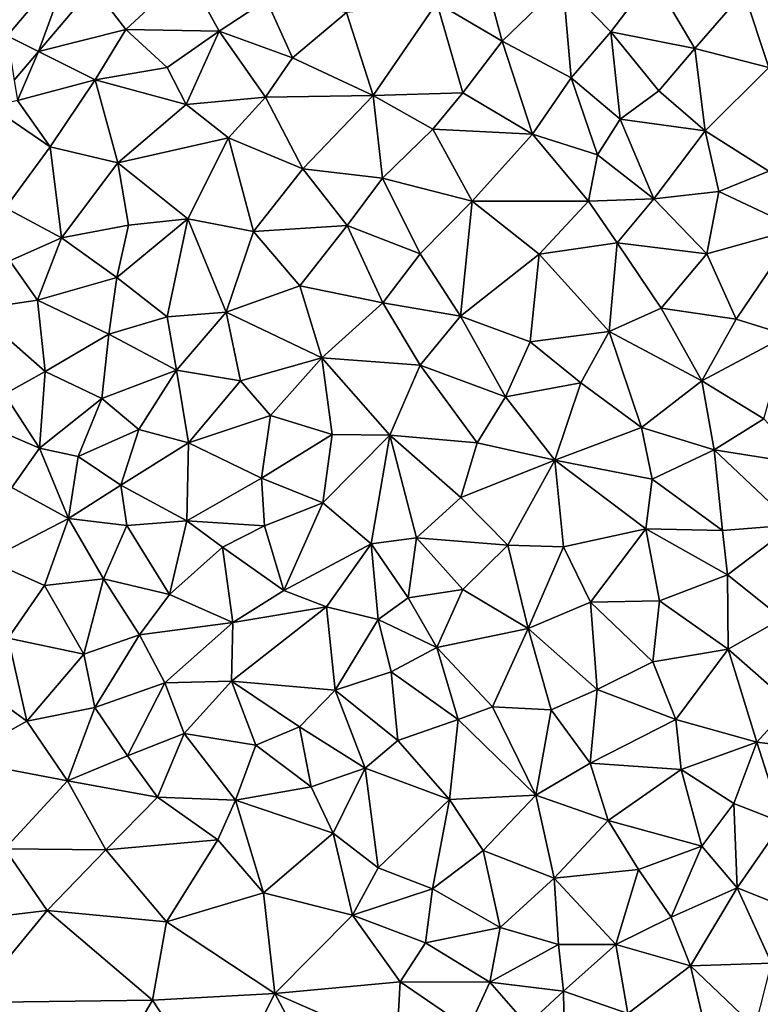
# Model space of a CAD drawing. Extents: x 3994 to 5000, y -2000 to -1000.
# Drawn here: x 4036 to 4080, y -1467 to -1409 of the extents above; entities that cross this region are included whole.
import ezdxf

# ---------------------------------------------------------------- set-up
doc = ezdxf.new("R2010")
doc.units = 0
doc.header["$MEASUREMENT"] = 0
doc.layers.add('Terraen', color=33, linetype='Continuous')
doc.layers.add('Terraen_vej', color=33, linetype='Continuous')

# ---------------------------------------------------------------- blocks, each defined once
blk = doc.blocks.new('1km_6223_577_Flyttet_X-573000m_Y-6225000m_ACAD_1_FMEBLOCK109')
at = {"layer": 'Terraen', "color": 9, "true_color": 0xbbbbbb}
for points in [[(-1.87, 29, 1.86), (1.98, 26.74, 1.9), (0.55, 32.07, 1.89)], [(1.98, 26.74, 1.9), (5.55, 30.19, 1.9), (0.55, 32.07, 1.89)], [(-23.323, 31.562, 1.859), (-28.36, 30.9, 1.87), (-27.145, 27.061, 1.857)], [(-20.17, 27.44, 1.83), (-16.55, 30.79, 1.83), (-22.079, 29.936, 1.853)], [(-14.68, 27.34, 1.83), (-16.55, 30.79, 1.83), (-20.17, 27.44, 1.83)], [(-14.68, 27.34, 1.83), (-11.88, 29.16, 1.83), (-16.55, 30.79, 1.83)], [(6.05, 24.59, 1.9), (5.55, 30.19, 1.9), (1.98, 26.74, 1.9)], [(8.37, 27.3, 1.93), (10.82, 30.53, 1.9), (5.55, 30.19, 1.9)], [(6.05, 24.59, 1.9), (8.37, 27.3, 1.93), (5.55, 30.19, 1.9)], [(13.32, 26.31, 1.93), (10.82, 30.53, 1.9), (8.37, 27.3, 1.93)], [(13.32, 26.31, 1.93), (16.21, 29.65, 1.94), (10.82, 30.53, 1.9)], [(-25.304, 26.139, 1.851), (-20.17, 27.44, 1.83), (-22.079, 29.936, 1.853)], [(13.32, 26.31, 1.93), (17.67, 25.19, 1.96), (16.21, 29.65, 1.94)], [(17.67, 25.19, 1.96), (20.97, 28.88, 1.93), (16.21, 29.65, 1.94)], [(-14.68, 27.34, 1.83), (-10.35, 25.77, 1.86), (-11.88, 29.16, 1.83)], [(-10.35, 25.77, 1.86), (-7.17, 28.44, 1.84), (-11.88, 29.16, 1.83)], [(-1.87, 29, 1.86), (-7.17, 28.44, 1.84), (-5.61, 23.55, 1.87)], [(-0.34, 23.7, 1.91), (-1.87, 29, 1.86), (-5.61, 23.55, 1.87)], [(-0.34, 23.7, 1.91), (1.98, 26.74, 1.9), (-1.87, 29, 1.86)], [(-5.61, 23.55, 1.87), (-7.17, 28.44, 1.84), (-10.35, 25.77, 1.86)], [(-25.304, 26.139, 1.851), (-21.97, 24.47, 1.83), (-20.17, 27.44, 1.83)], [(-21.97, 24.47, 1.83), (-17.74, 25.2, 1.83), (-20.17, 27.44, 1.83)], [(-17.74, 25.2, 1.83), (-14.68, 27.34, 1.83), (-20.17, 27.44, 1.83)], [(-17.74, 25.2, 1.83), (-16.61, 23.03, 1.85), (-14.68, 27.34, 1.83)], [(-14.68, 27.34, 1.83), (-16.61, 23.03, 1.85), (-11.94, 23.46, 1.87)], [(-14.68, 27.34, 1.83), (-11.94, 23.46, 1.87), (-10.35, 25.77, 1.86)], [(8.92, 22.16, 1.92), (8.37, 27.3, 1.93), (6.05, 24.59, 1.9)], [(11.19, 23.83, 1.92), (13.32, 26.31, 1.93), (8.37, 27.3, 1.93)], [(8.92, 22.16, 1.92), (11.19, 23.83, 1.92), (8.37, 27.3, 1.93)], [(-0.34, 23.7, 1.91), (3.76, 21.27, 1.91), (1.98, 26.74, 1.9)], [(6.05, 24.59, 1.9), (1.98, 26.74, 1.9), (3.76, 21.27, 1.91)], [(-25.304, 26.139, 1.851), (-26.731, 24.459, 1.85), (-26.54, 23.26, 1.8)], [(-25.304, 26.139, 1.851), (-26.54, 23.26, 1.8), (-21.97, 24.47, 1.83)], [(11.19, 23.83, 1.92), (13.93, 21.48, 1.95), (13.32, 26.31, 1.93)], [(13.32, 26.31, 1.93), (13.93, 21.48, 1.95), (17.67, 25.19, 1.96)], [(-5.61, 23.55, 1.87), (-10.35, 25.77, 1.86), (-11.94, 23.46, 1.87)], [(-21.97, 24.47, 1.83), (-16.61, 23.03, 1.85), (-17.74, 25.2, 1.83)], [(17.68, 19.09, 2.02), (17.67, 25.19, 1.96), (13.93, 21.48, 1.95)], [(-24.61, 20.54, 1.82), (-21.97, 24.47, 1.83), (-26.54, 23.26, 1.8)], [(-24.61, 20.54, 1.82), (-20.64, 19.59, 1.82), (-21.97, 24.47, 1.83)], [(-21.97, 24.47, 1.83), (-20.64, 19.59, 1.82), (-16.61, 23.03, 1.85)], [(6.05, 24.59, 1.9), (3.76, 21.27, 1.91), (7.59, 20.06, 1.94)], [(8.92, 22.16, 1.92), (6.05, 24.59, 1.9), (7.59, 20.06, 1.94)], [(8.92, 22.16, 1.92), (13.93, 21.48, 1.95), (11.19, 23.83, 1.92)], [(-28.065, 22.888, 1.849), (-24.61, 20.54, 1.82), (-26.54, 23.26, 1.8)], [(-14.13, 21.06, 1.86), (-11.94, 23.46, 1.87), (-16.61, 23.03, 1.85)], [(-9.75, 19.23, 1.87), (-11.94, 23.46, 1.87), (-14.13, 21.06, 1.86)], [(-9.75, 19.23, 1.87), (-5.61, 23.55, 1.87), (-11.94, 23.46, 1.87)], [(-5.07, 18.68, 1.89), (-5.61, 23.55, 1.87), (-9.75, 19.23, 1.87)], [(-0.34, 23.7, 1.91), (-5.61, 23.55, 1.87), (-2.09, 21.56, 1.9)], [(-5.07, 18.68, 1.89), (-2.09, 21.56, 1.9), (-5.61, 23.55, 1.87)], [(-0.34, 23.7, 1.91), (-2.09, 21.56, 1.9), (3.76, 21.27, 1.91)], [(-28.065, 22.888, 1.849), (-27.25, 16.95, 1.8), (-24.61, 20.54, 1.82)], [(-20.64, 19.59, 1.82), (-14.13, 21.06, 1.86), (-16.61, 23.03, 1.85)], [(10.9, 17.47, 1.96), (8.92, 22.16, 1.92), (7.59, 20.06, 1.94)], [(10.9, 17.47, 1.96), (13.93, 21.48, 1.95), (8.92, 22.16, 1.92)], [(-5.07, 18.68, 1.89), (0.21, 17.34, 1.91), (-2.09, 21.56, 1.9)], [(0.21, 17.34, 1.91), (3.76, 21.27, 1.91), (-2.09, 21.56, 1.9)], [(10.9, 17.47, 1.96), (14.73, 17.91, 1.96), (13.93, 21.48, 1.95)], [(17.68, 19.09, 2.02), (13.93, 21.48, 1.95), (14.73, 17.91, 1.96)], [(-16.52, 16.29, 1.87), (-14.13, 21.06, 1.86), (-20.64, 19.59, 1.82)], [(-12.66, 15.55, 1.88), (-14.13, 21.06, 1.86), (-16.52, 16.29, 1.87)], [(-9.75, 19.23, 1.87), (-14.13, 21.06, 1.86), (-12.66, 15.55, 1.88)], [(0.21, 17.34, 1.91), (7.07, 17.34, 1.93), (3.76, 21.27, 1.91)], [(7.07, 17.34, 1.93), (7.59, 20.06, 1.94), (3.76, 21.27, 1.91)], [(-27.25, 16.95, 1.8), (-23.94, 15.18, 1.78), (-24.61, 20.54, 1.82)], [(-24.61, 20.54, 1.82), (-23.94, 15.18, 1.78), (-20.64, 19.59, 1.82)], [(10.9, 17.47, 1.96), (7.59, 20.06, 1.94), (7.07, 17.34, 1.93)], [(-20, 15.93, 1.84), (-20.64, 19.59, 1.82), (-23.94, 15.18, 1.78)], [(-20, 15.93, 1.84), (-16.52, 16.29, 1.87), (-20.64, 19.59, 1.82)], [(-7.14, 15.91, 1.87), (-9.75, 19.23, 1.87), (-12.66, 15.55, 1.88)], [(-7.14, 15.91, 1.87), (-5.07, 18.68, 1.89), (-9.75, 19.23, 1.87)], [(-2.85, 14.23, 1.92), (-5.07, 18.68, 1.89), (-7.14, 15.91, 1.87)], [(-2.85, 14.23, 1.92), (0.21, 17.34, 1.91), (-5.07, 18.68, 1.89)], [(19.35, 15.73, 2.08), (17.68, 19.09, 2.02), (14.73, 17.91, 1.96)], [(8.74, 14.89, 1.94), (10.9, 17.47, 1.96), (7.07, 17.34, 1.93)], [(8.74, 14.89, 1.94), (14.03, 14.24, 1.99), (10.9, 17.47, 1.96)], [(14.03, 14.24, 1.99), (14.73, 17.91, 1.96), (10.9, 17.47, 1.96)], [(14.03, 14.24, 1.99), (19.35, 15.73, 2.08), (14.73, 17.91, 1.96)], [(-26.99, 13.83, 1.77), (-23.94, 15.18, 1.78), (-27.25, 16.95, 1.8)], [(-0.48, 10.57, 1.96), (0.21, 17.34, 1.91), (-2.85, 14.23, 1.92)], [(-0.48, 10.57, 1.96), (4.16, 14.22, 1.96), (0.21, 17.34, 1.91)], [(4.16, 14.22, 1.96), (7.07, 17.34, 1.93), (0.21, 17.34, 1.91)], [(4.16, 14.22, 1.96), (8.74, 14.89, 1.94), (7.07, 17.34, 1.93)], [(-20.7, 12.85, 1.84), (-16.52, 16.29, 1.87), (-20, 15.93, 1.84)], [(-17.74, 10.52, 1.87), (-16.52, 16.29, 1.87), (-20.7, 12.85, 1.84)], [(-17.74, 10.52, 1.87), (-14.27, 10.81, 1.89), (-16.52, 16.29, 1.87)], [(-14.27, 10.81, 1.89), (-12.66, 15.55, 1.88), (-16.52, 16.29, 1.87)], [(-20.7, 12.85, 1.84), (-20, 15.93, 1.84), (-23.94, 15.18, 1.78)], [(-7.14, 15.91, 1.87), (-12.66, 15.55, 1.88), (-9.93, 12.35, 1.89)], [(-7.14, 15.91, 1.87), (-9.93, 12.35, 1.89), (-5.04, 11.36, 1.92)], [(-2.85, 14.23, 1.92), (-7.14, 15.91, 1.87), (-5.04, 11.36, 1.92)], [(15.75, 10.4, 2.01), (19.35, 15.73, 2.08), (14.03, 14.24, 1.99)], [(18.77, 9.46, 2.01), (19.35, 15.73, 2.08), (15.75, 10.4, 2.01)], [(-26.99, 13.83, 1.77), (-25.37, 11.51, 1.77), (-23.94, 15.18, 1.78)], [(-20.7, 12.85, 1.84), (-23.94, 15.18, 1.78), (-25.37, 11.51, 1.77)], [(-14.27, 10.81, 1.89), (-9.93, 12.35, 1.89), (-12.66, 15.55, 1.88)], [(4.16, 14.22, 1.96), (8.27, 9.66, 1.96), (8.74, 14.89, 1.94)], [(11.34, 11.04, 2), (8.74, 14.89, 1.94), (8.27, 9.66, 1.96)], [(11.34, 11.04, 2), (14.03, 14.24, 1.99), (8.74, 14.89, 1.94)], [(-0.48, 10.57, 1.96), (-2.85, 14.23, 1.92), (-5.04, 11.36, 1.92)], [(3.63, 9.06, 1.94), (4.16, 14.22, 1.96), (-0.48, 10.57, 1.96)], [(3.63, 9.06, 1.94), (8.27, 9.66, 1.96), (4.16, 14.22, 1.96)], [(15.75, 10.4, 2.01), (14.03, 14.24, 1.99), (11.34, 11.04, 2)], [(-29.06, 10.96, 1.78), (-25.37, 11.51, 1.77), (-26.99, 13.83, 1.77)], [(-20.7, 12.85, 1.84), (-25.37, 11.51, 1.77), (-21.16, 9.5, 1.84)], [(-17.74, 10.52, 1.87), (-20.7, 12.85, 1.84), (-21.16, 9.5, 1.84)], [(-8.63, 8.11, 1.91), (-9.93, 12.35, 1.89), (-14.27, 10.81, 1.89)], [(-8.63, 8.11, 1.91), (-5.04, 11.36, 1.92), (-9.93, 12.35, 1.89)], [(-29.06, 10.96, 1.78), (-24.91, 7.31, 1.81), (-25.37, 11.51, 1.77)], [(-24.91, 7.31, 1.81), (-21.16, 9.5, 1.84), (-25.37, 11.51, 1.77)], [(-8.63, 8.11, 1.91), (-2.84, 7.69, 1.98), (-5.04, 11.36, 1.92)], [(-2.84, 7.69, 1.98), (-0.48, 10.57, 1.96), (-5.04, 11.36, 1.92)], [(13.72, 6.77, 2), (11.34, 11.04, 2), (8.27, 9.66, 1.96)], [(13.72, 6.77, 2), (15.75, 10.4, 2.01), (11.34, 11.04, 2)], [(-29.06, 10.96, 1.78), (-27.3, 5.98, 1.81), (-24.91, 7.31, 1.81)], [(-17.18, 7.39, 1.88), (-17.74, 10.52, 1.87), (-21.16, 9.5, 1.84)], [(-17.18, 7.39, 1.88), (-14.27, 10.81, 1.89), (-17.74, 10.52, 1.87)], [(-13.41, 6.77, 1.9), (-14.27, 10.81, 1.89), (-17.18, 7.39, 1.88)], [(-8.63, 8.11, 1.91), (-14.27, 10.81, 1.89), (-13.41, 6.77, 1.9)], [(2.18, 5.82, 1.97), (-0.48, 10.57, 1.96), (-2.84, 7.69, 1.98)], [(2.18, 5.82, 1.97), (3.63, 9.06, 1.94), (-0.48, 10.57, 1.96)], [(13.72, 6.77, 2), (18.77, 9.46, 2.01), (15.75, 10.4, 2.01)], [(-21.57, 5.73, 1.85), (-21.16, 9.5, 1.84), (-24.91, 7.31, 1.81)], [(-21.57, 5.73, 1.85), (-17.18, 7.39, 1.88), (-21.16, 9.5, 1.84)], [(3.63, 9.06, 1.94), (6.61, 6.64, 1.97), (8.27, 9.66, 1.96)], [(10.18, 4.01, 2.04), (8.27, 9.66, 1.96), (6.61, 6.64, 1.97)], [(10.18, 4.01, 2.04), (13.72, 6.77, 2), (8.27, 9.66, 1.96)], [(13.72, 6.77, 2), (17.38, 4.53, 2), (18.77, 9.46, 2.01)], [(2.18, 5.82, 1.97), (6.61, 6.64, 1.97), (3.63, 9.06, 1.94)], [(-8.63, 8.11, 1.91), (-13.41, 6.77, 1.9), (-11.66, 4.73, 1.91)], [(-8.03, 3.6, 1.93), (-8.63, 8.11, 1.91), (-11.66, 4.73, 1.91)], [(-8.63, 8.11, 1.91), (-4.63, 3.56, 1.94), (-2.84, 7.69, 1.98)], [(-8.03, 3.6, 1.93), (-4.63, 3.56, 1.94), (-8.63, 8.11, 1.91)], [(-2.84, 7.69, 1.98), (-4.63, 3.56, 1.94), (0.5, 3.11, 1.97)], [(2.18, 5.82, 1.97), (-2.84, 7.69, 1.98), (0.5, 3.11, 1.97)], [(-25.25, 2.81, 1.86), (-24.91, 7.31, 1.81), (-27.3, 5.98, 1.81)], [(-21.57, 5.73, 1.85), (-24.91, 7.31, 1.81), (-25.25, 2.81, 1.86)], [(-21.57, 5.73, 1.85), (-19.4, 3.91, 1.88), (-17.18, 7.39, 1.88)], [(-16.47, 3.12, 1.89), (-17.18, 7.39, 1.88), (-19.4, 3.91, 1.88)], [(-16.47, 3.12, 1.89), (-13.41, 6.77, 1.9), (-17.18, 7.39, 1.88)], [(-16.47, 3.12, 1.89), (-11.66, 4.73, 1.91), (-13.41, 6.77, 1.9)], [(2.18, 5.82, 1.97), (5.08, 2.1, 2.03), (6.61, 6.64, 1.97)], [(10.18, 4.01, 2.04), (6.61, 6.64, 1.97), (5.08, 2.1, 2.03)], [(14.46, 2.71, 2.01), (13.72, 6.77, 2), (10.18, 4.01, 2.04)], [(14.46, 2.71, 2.01), (17.38, 4.53, 2), (13.72, 6.77, 2)], [(-25.25, 2.81, 1.86), (-27.3, 5.98, 1.81), (-30.12, 4.9, 1.81)], [(2.18, 5.82, 1.97), (0.5, 3.11, 1.97), (5.08, 2.1, 2.03)], [(-22.97, 2.32, 1.86), (-21.57, 5.73, 1.85), (-25.25, 2.81, 1.86)], [(-22.97, 2.32, 1.86), (-19.4, 3.91, 1.88), (-21.57, 5.73, 1.85)], [(-26.88, 0.49, 1.87), (-25.25, 2.81, 1.86), (-30.12, 4.9, 1.81)], [(-12.18, 1.03, 1.91), (-11.66, 4.73, 1.91), (-16.47, 3.12, 1.89)], [(-12.18, 1.03, 1.91), (-8.03, 3.6, 1.93), (-11.66, 4.73, 1.91)], [(14.46, 2.71, 2.01), (19.89, 1.84, 1.98), (17.38, 4.53, 2)], [(-22.97, 2.32, 1.86), (-20.46, 0.63, 1.86), (-19.4, 3.91, 1.88)], [(-16.47, 3.12, 1.89), (-19.4, 3.91, 1.88), (-20.46, 0.63, 1.86)], [(-12.18, 1.03, 1.91), (-8.58, -0.41, 1.95), (-8.03, 3.6, 1.93)], [(-8.03, 3.6, 1.93), (-8.58, -0.41, 1.95), (-4.63, 3.56, 1.94)], [(-5.72, -2.83, 1.97), (-4.63, 3.56, 1.94), (-8.58, -0.41, 1.95)], [(-3.06, -2.47, 1.98), (-4.63, 3.56, 1.94), (-5.72, -2.83, 1.97)], [(-0.46, -0.09, 1.97), (0.5, 3.11, 1.97), (-4.63, 3.56, 1.94)], [(-3.06, -2.47, 1.98), (-0.46, -0.09, 1.97), (-4.63, 3.56, 1.94)], [(10.18, 4.01, 2.04), (5.08, 2.1, 2.03), (10.8, 0.98, 2)], [(14.46, 2.71, 2.01), (10.18, 4.01, 2.04), (10.8, 0.98, 2)], [(-16.47, 3.12, 1.89), (-20.46, 0.63, 1.86), (-16.57, -1.47, 1.88)], [(-12.18, 1.03, 1.91), (-16.47, 3.12, 1.89), (-16.57, -1.47, 1.88)], [(-0.46, -0.09, 1.97), (5.08, 2.1, 2.03), (0.5, 3.11, 1.97)], [(-26.88, 0.49, 1.87), (-23.54, -1.34, 1.88), (-25.25, 2.81, 1.86)], [(-22.97, 2.32, 1.86), (-25.25, 2.81, 1.86), (-23.54, -1.34, 1.88)], [(-22.97, 2.32, 1.86), (-23.54, -1.34, 1.88), (-20.46, 0.63, 1.86)], [(14.46, 2.71, 2.01), (10.8, 0.98, 2), (14.95, -2.05, 1.99)], [(14.46, 2.71, 2.01), (19.13, -1.71, 1.97), (19.89, 1.84, 1.98)], [(14.46, 2.71, 2.01), (14.95, -2.05, 1.99), (19.13, -1.71, 1.97)], [(2.31, -2.9, 2.01), (5.08, 2.1, 2.03), (-0.46, -0.09, 1.97)], [(2.31, -2.9, 2.01), (5.59, -3.01, 2), (5.08, 2.1, 2.03)], [(10.44, -1.95, 1.99), (10.8, 0.98, 2), (5.08, 2.1, 2.03)], [(5.59, -3.01, 2), (10.44, -1.95, 1.99), (5.08, 2.1, 2.03)], [(-23.54, -1.34, 1.88), (-20.1, -1.75, 1.86), (-20.46, 0.63, 1.86)], [(-16.57, -1.47, 1.88), (-20.46, 0.63, 1.86), (-20.1, -1.75, 1.86)], [(-12.18, 1.03, 1.91), (-16.57, -1.47, 1.88), (-12.01, -1.76, 1.93)], [(-12.18, 1.03, 1.91), (-12.01, -1.76, 1.93), (-8.58, -0.41, 1.95)], [(14.95, -2.05, 1.99), (10.8, 0.98, 2), (10.44, -1.95, 1.99)], [(-28.28, -3.78, 1.89), (-23.54, -1.34, 1.88), (-26.88, 0.49, 1.87)], [(-10.86, -5.57, 1.94), (-8.58, -0.41, 1.95), (-12.01, -1.76, 1.93)], [(-10.86, -5.57, 1.94), (-5.72, -2.83, 1.97), (-8.58, -0.41, 1.95)], [(2.31, -2.9, 2.01), (-0.46, -0.09, 1.97), (-3.06, -2.47, 1.98)], [(-28.28, -3.78, 1.89), (-24.95, -5.28, 1.91), (-23.54, -1.34, 1.88)], [(-21.48, -4.88, 1.9), (-23.54, -1.34, 1.88), (-24.95, -5.28, 1.91)], [(-21.48, -4.88, 1.9), (-20.1, -1.75, 1.86), (-23.54, -1.34, 1.88)], [(-17.59, -5.81, 1.92), (-16.57, -1.47, 1.88), (-20.1, -1.75, 1.86)], [(-17.59, -5.81, 1.92), (-14.47, -3.03, 1.92), (-16.57, -1.47, 1.88)], [(-16.57, -1.47, 1.88), (-14.47, -3.03, 1.92), (-12.01, -1.76, 1.93)], [(15.23, -4.64, 1.99), (19.13, -1.71, 1.97), (14.95, -2.05, 1.99)], [(18.45, -7.21, 1.95), (19.13, -1.71, 1.97), (15.23, -4.64, 1.99)], [(-17.59, -5.81, 1.92), (-20.1, -1.75, 1.86), (-21.48, -4.88, 1.9)], [(-10.86, -5.57, 1.94), (-12.01, -1.76, 1.93), (-14.47, -3.03, 1.92)], [(7.17, -6.26, 1.99), (10.44, -1.95, 1.99), (5.59, -3.01, 2)], [(7.17, -6.26, 1.99), (11.24, -6.17, 1.99), (10.44, -1.95, 1.99)], [(15.23, -4.64, 1.99), (10.44, -1.95, 1.99), (11.24, -6.17, 1.99)], [(15.23, -4.64, 1.99), (14.95, -2.05, 1.99), (10.44, -1.95, 1.99)], [(-10.86, -5.57, 1.94), (-8.35, -6.53, 1.95), (-5.72, -2.83, 1.97)], [(-8.35, -6.53, 1.95), (-5.31, -7.27, 1.96), (-5.72, -2.83, 1.97)], [(-3.06, -2.47, 1.98), (-5.72, -2.83, 1.97), (-3.56, -6.01, 1.98)], [(-5.31, -7.27, 1.96), (-3.56, -6.01, 1.98), (-5.72, -2.83, 1.97)], [(-3.06, -2.47, 1.98), (-3.56, -6.01, 1.98), (-0.33, -5.51, 2)], [(2.31, -2.9, 2.01), (-3.06, -2.47, 1.98), (-0.33, -5.51, 2)], [(-13.86, -7.45, 1.93), (-14.47, -3.03, 1.92), (-17.59, -5.81, 1.92)], [(-13.86, -7.45, 1.93), (-10.86, -5.57, 1.94), (-14.47, -3.03, 1.92)], [(2.31, -2.9, 2.01), (-0.33, -5.51, 2), (3.51, -7.81, 1.99)], [(2.31, -2.9, 2.01), (3.51, -7.81, 1.99), (5.59, -3.01, 2)], [(3.51, -7.81, 1.99), (7.17, -6.26, 1.99), (5.59, -3.01, 2)], [(-28.28, -3.78, 1.89), (-27.09, -8.37, 1.9), (-24.95, -5.28, 1.91)], [(-22.63, -9.31, 1.91), (-21.48, -4.88, 1.9), (-24.95, -5.28, 1.91)], [(-22.63, -9.31, 1.91), (-19.36, -8.17, 1.93), (-21.48, -4.88, 1.9)], [(-19.36, -8.17, 1.93), (-17.59, -5.81, 1.92), (-21.48, -4.88, 1.9)], [(15.23, -4.64, 1.99), (11.24, -6.17, 1.99), (15.27, -9.03, 1.96)], [(18.45, -7.21, 1.95), (15.23, -4.64, 1.99), (15.27, -9.03, 1.96)], [(-22.63, -9.31, 1.91), (-24.95, -5.28, 1.91), (-27.09, -8.37, 1.9)], [(-13.86, -7.45, 1.93), (-8.35, -6.53, 1.95), (-10.86, -5.57, 1.94)], [(-1.87, -8.92, 1.98), (-0.33, -5.51, 2), (-3.56, -6.01, 1.98)], [(-1.87, -8.92, 1.98), (3.51, -7.81, 1.99), (-0.33, -5.51, 2)], [(-19.36, -8.17, 1.93), (-13.86, -7.45, 1.93), (-17.59, -5.81, 1.92)], [(-1.87, -8.92, 1.98), (-3.56, -6.01, 1.98), (-5.31, -7.27, 1.96)], [(7.57, -11.39, 1.97), (7.17, -6.26, 1.99), (3.51, -7.81, 1.99)], [(10.85, -9.76, 1.98), (11.24, -6.17, 1.99), (7.17, -6.26, 1.99)], [(10.85, -9.76, 1.98), (7.17, -6.26, 1.99), (7.57, -11.39, 1.97)], [(10.85, -9.76, 1.98), (15.27, -9.03, 1.96), (11.24, -6.17, 1.99)], [(-13.94, -10.9, 1.95), (-8.35, -6.53, 1.95), (-13.86, -7.45, 1.93)], [(-7.84, -11.44, 1.95), (-8.35, -6.53, 1.95), (-13.94, -10.9, 1.95)], [(-7.84, -11.44, 1.95), (-5.31, -7.27, 1.96), (-8.35, -6.53, 1.95)], [(-17.87, -11, 1.96), (-13.86, -7.45, 1.93), (-19.36, -8.17, 1.93)], [(-17.87, -11, 1.96), (-13.94, -10.9, 1.95), (-13.86, -7.45, 1.93)], [(-7.84, -11.44, 1.95), (-4.56, -10.35, 1.97), (-5.31, -7.27, 1.96)], [(-4.56, -10.35, 1.97), (-1.87, -8.92, 1.98), (-5.31, -7.27, 1.96)], [(18.98, -12.28, 1.92), (18.45, -7.21, 1.95), (15.27, -9.03, 1.96)], [(1.42, -12.41, 1.97), (3.51, -7.81, 1.99), (-1.87, -8.92, 1.98)], [(4.87, -12.6, 1.96), (3.51, -7.81, 1.99), (1.42, -12.41, 1.97)], [(4.87, -12.6, 1.96), (7.57, -11.39, 1.97), (3.51, -7.81, 1.99)], [(-25.98, -13.25, 1.93), (-27.09, -8.37, 1.9), (-29.31, -10.85, 1.89)], [(-25.98, -13.25, 1.93), (-22.63, -9.31, 1.91), (-27.09, -8.37, 1.9)], [(-21.98, -12.46, 1.94), (-19.36, -8.17, 1.93), (-22.63, -9.31, 1.91)], [(-21.98, -12.46, 1.94), (-17.87, -11, 1.96), (-19.36, -8.17, 1.93)], [(-0.6, -13.15, 1.96), (-1.87, -8.92, 1.98), (-4.56, -10.35, 1.97)], [(-0.6, -13.15, 1.96), (1.42, -12.41, 1.97), (-1.87, -8.92, 1.98)], [(10.85, -9.76, 1.98), (12.19, -13.15, 1.95), (15.27, -9.03, 1.96)], [(16.96, -14.5, 1.91), (15.27, -9.03, 1.96), (12.19, -13.15, 1.95)], [(16.96, -14.5, 1.91), (18.98, -12.28, 1.92), (15.27, -9.03, 1.96)], [(-21.98, -12.46, 1.94), (-22.63, -9.31, 1.91), (-25.98, -13.25, 1.93)], [(10.85, -9.76, 1.98), (7.57, -11.39, 1.97), (12.19, -13.15, 1.95)], [(-4.15, -14.4, 1.96), (-4.56, -10.35, 1.97), (-7.84, -11.44, 1.95)], [(-4.15, -14.4, 1.96), (-0.6, -13.15, 1.96), (-4.56, -10.35, 1.97)], [(-30.09, -15.53, 1.89), (-25.98, -13.25, 1.93), (-29.31, -10.85, 1.89)], [(-21.98, -12.46, 1.94), (-20.07, -15.29, 1.97), (-17.87, -11, 1.96)], [(-16.73, -13.99, 1.95), (-17.87, -11, 1.96), (-20.07, -15.29, 1.97)], [(-16.73, -13.99, 1.95), (-13.94, -10.9, 1.95), (-17.87, -11, 1.96)], [(-12.51, -14.67, 1.97), (-13.94, -10.9, 1.95), (-16.73, -13.99, 1.95)], [(-9.94, -13.6, 1.96), (-7.84, -11.44, 1.95), (-13.94, -10.9, 1.95)], [(-12.51, -14.67, 1.97), (-9.94, -13.6, 1.96), (-13.94, -10.9, 1.95)], [(-9.94, -13.6, 1.96), (-6.09, -16.03, 1.97), (-7.84, -11.44, 1.95)], [(-4.15, -14.4, 1.96), (-7.84, -11.44, 1.95), (-6.09, -16.03, 1.97)], [(7.15, -15.72, 1.94), (7.57, -11.39, 1.97), (4.87, -12.6, 1.96)], [(7.15, -15.72, 1.94), (12.19, -13.15, 1.95), (7.57, -11.39, 1.97)], [(-21.98, -12.46, 1.94), (-25.98, -13.25, 1.93), (-23.6, -16.77, 1.94)], [(-21.98, -12.46, 1.94), (-23.6, -16.77, 1.94), (-20.07, -15.29, 1.97)], [(-0.6, -13.15, 1.96), (3.96, -17.62, 1.94), (1.42, -12.41, 1.97)], [(4.87, -12.6, 1.96), (1.42, -12.41, 1.97), (3.96, -17.62, 1.94)], [(7.15, -15.72, 1.94), (4.87, -12.6, 1.96), (3.96, -17.62, 1.94)], [(22.47, -15.18, 1.9), (18.98, -12.28, 1.92), (16.96, -14.5, 1.91)], [(-30.09, -15.53, 1.89), (-23.6, -16.77, 1.94), (-25.98, -13.25, 1.93)], [(-1.11, -17.86, 1.95), (-0.6, -13.15, 1.96), (-4.15, -14.4, 1.96)], [(-1.11, -17.86, 1.95), (3.96, -17.62, 1.94), (-0.6, -13.15, 1.96)], [(7.15, -15.72, 1.94), (12.51, -16.11, 1.91), (12.19, -13.15, 1.95)], [(16.96, -14.5, 1.91), (12.19, -13.15, 1.95), (12.51, -16.11, 1.91)], [(-9.25, -17.13, 1.98), (-9.94, -13.6, 1.96), (-12.51, -14.67, 1.97)], [(-9.25, -17.13, 1.98), (-6.09, -16.03, 1.97), (-9.94, -13.6, 1.96)], [(-18.31, -17.72, 1.96), (-16.73, -13.99, 1.95), (-20.07, -15.29, 1.97)], [(-13.72, -17.91, 1.98), (-16.73, -13.99, 1.95), (-18.31, -17.72, 1.96)], [(-13.72, -17.91, 1.98), (-12.51, -14.67, 1.97), (-16.73, -13.99, 1.95)], [(-1.11, -17.86, 1.95), (-4.15, -14.4, 1.96), (-6.09, -16.03, 1.97)], [(-13.72, -17.91, 1.98), (-9.25, -17.13, 1.98), (-12.51, -14.67, 1.97)], [(15.61, -18.1, 1.89), (16.96, -14.5, 1.91), (12.51, -16.11, 1.91)], [(15.61, -18.1, 1.89), (18.48, -19.21, 1.89), (16.96, -14.5, 1.91)], [(18.48, -19.21, 1.89), (22.47, -15.18, 1.9), (16.96, -14.5, 1.91)], [(-27.29, -20.77, 1.93), (-23.6, -16.77, 1.94), (-30.09, -15.53, 1.89)], [(-18.31, -17.72, 1.96), (-20.07, -15.29, 1.97), (-23.6, -16.77, 1.94)], [(-9.25, -17.13, 1.98), (-7.96, -19.84, 1.99), (-6.09, -16.03, 1.97)], [(-5.32, -21.88, 1.97), (-6.09, -16.03, 1.97), (-7.96, -19.84, 1.99)], [(-5.32, -21.88, 1.97), (-1.11, -17.86, 1.95), (-6.09, -16.03, 1.97)], [(7.15, -15.72, 1.94), (3.96, -17.62, 1.94), (8.22, -19.11, 1.9)], [(7.15, -15.72, 1.94), (8.22, -19.11, 1.9), (12.51, -16.11, 1.91)], [(13.72, -20.61, 1.89), (12.51, -16.11, 1.91), (8.22, -19.11, 1.9)], [(13.72, -20.61, 1.89), (15.61, -18.1, 1.89), (12.51, -16.11, 1.91)], [(-27.29, -20.77, 1.93), (-21.35, -20.83, 1.96), (-23.6, -16.77, 1.94)], [(-18.31, -17.72, 1.96), (-23.6, -16.77, 1.94), (-21.35, -20.83, 1.96)], [(-13.72, -17.91, 1.98), (-7.96, -19.84, 1.99), (-9.25, -17.13, 1.98)], [(-18.31, -17.72, 1.96), (-21.35, -20.83, 1.96), (-14.76, -20.23, 1.99)], [(-13.72, -17.91, 1.98), (-18.31, -17.72, 1.96), (-14.76, -20.23, 1.99)], [(-12.06, -23.36, 1.99), (-13.72, -17.91, 1.98), (-14.76, -20.23, 1.99)], [(-12.06, -23.36, 1.99), (-7.96, -19.84, 1.99), (-13.72, -17.91, 1.98)], [(-2.11, -23.13, 1.96), (-1.11, -17.86, 1.95), (-5.32, -21.88, 1.97)], [(-2.11, -23.13, 1.96), (0.86, -20.87, 1.95), (-1.11, -17.86, 1.95)], [(0.86, -20.87, 1.95), (3.96, -17.62, 1.94), (-1.11, -17.86, 1.95)], [(5.04, -22.5, 1.91), (3.96, -17.62, 1.94), (0.86, -20.87, 1.95)], [(5.04, -22.5, 1.91), (8.22, -19.11, 1.9), (3.96, -17.62, 1.94)], [(15.8, -23.07, 1.89), (15.61, -18.1, 1.89), (13.72, -20.61, 1.89)], [(15.8, -23.07, 1.89), (18.48, -19.21, 1.89), (15.61, -18.1, 1.89)], [(5.04, -22.5, 1.91), (10.01, -21.99, 1.88), (8.22, -19.11, 1.9)], [(10.01, -21.99, 1.88), (13.72, -20.61, 1.89), (8.22, -19.11, 1.9)], [(18.42, -24.1, 1.86), (18.48, -19.21, 1.89), (15.8, -23.07, 1.89)], [(-17.78, -25.06, 1.98), (-14.76, -20.23, 1.99), (-21.35, -20.83, 1.96)], [(-12.06, -23.36, 1.99), (-14.76, -20.23, 1.99), (-17.78, -25.06, 1.98)], [(-12.06, -23.36, 1.99), (-6.83, -24.67, 1.97), (-7.96, -19.84, 1.99)], [(-6.83, -24.67, 1.97), (-5.32, -21.88, 1.97), (-7.96, -19.84, 1.99)], [(-24.79, -24.4, 1.95), (-27.29, -20.77, 1.93), (-30.9, -25.12, 1.93)], [(-24.79, -24.4, 1.95), (-21.35, -20.83, 1.96), (-27.29, -20.77, 1.93)], [(-24.79, -24.4, 1.95), (-17.78, -25.06, 1.98), (-21.35, -20.83, 1.96)], [(11.93, -24.78, 1.89), (13.72, -20.61, 1.89), (10.01, -21.99, 1.88)], [(11.93, -24.78, 1.89), (15.8, -23.07, 1.89), (13.72, -20.61, 1.89)], [(1.87, -25.39, 1.93), (0.86, -20.87, 1.95), (-2.11, -23.13, 1.96)], [(1.87, -25.39, 1.93), (5.04, -22.5, 1.91), (0.86, -20.87, 1.95)], [(-6.83, -24.67, 1.97), (-2.11, -23.13, 1.96), (-5.32, -21.88, 1.97)], [(5.04, -22.5, 1.91), (8.66, -26.39, 1.89), (10.01, -21.99, 1.88)], [(11.93, -24.78, 1.89), (10.01, -21.99, 1.88), (8.66, -26.39, 1.89)], [(1.87, -25.39, 1.93), (5.3, -26.39, 1.9), (5.04, -22.5, 1.91)], [(5.04, -22.5, 1.91), (5.3, -26.39, 1.9), (8.66, -26.39, 1.89)], [(-2.54, -26.29, 1.95), (-2.11, -23.13, 1.96), (-6.83, -24.67, 1.97)], [(-2.54, -26.29, 1.95), (1.87, -25.39, 1.93), (-2.11, -23.13, 1.96)], [(11.93, -24.78, 1.89), (13.06, -27.66, 1.88), (15.8, -23.07, 1.89)], [(15.8, -23.07, 1.89), (13.06, -27.66, 1.88), (17.82, -27.5, 1.85)], [(18.42, -24.1, 1.86), (15.8, -23.07, 1.89), (17.82, -27.5, 1.85)], [(-12.06, -23.36, 1.99), (-17.78, -25.06, 1.98), (-11.4, -29.28, 1.95)], [(-12.06, -23.36, 1.99), (-11.4, -29.28, 1.95), (-6.83, -24.67, 1.97)], [(-29.25, -29.81, 1.96), (-24.79, -24.4, 1.95), (-30.9, -25.12, 1.93)], [(-18.59, -29.67, 1.94), (-24.79, -24.4, 1.95), (-29.25, -29.81, 1.96)], [(-18.59, -29.67, 1.94), (-17.78, -25.06, 1.98), (-24.79, -24.4, 1.95)], [(-4.02, -28.6, 1.97), (-6.83, -24.67, 1.97), (-11.4, -29.28, 1.95)], [(-4.02, -28.6, 1.97), (-2.54, -26.29, 1.95), (-6.83, -24.67, 1.97)], [(11.93, -24.78, 1.89), (8.66, -26.39, 1.89), (13.06, -27.66, 1.88)], [(-18.59, -29.67, 1.94), (-11.4, -29.28, 1.95), (-17.78, -25.06, 1.98)], [(-2.54, -26.29, 1.95), (1.25, -28.61, 1.93), (1.87, -25.39, 1.93)], [(1.87, -25.39, 1.93), (1.25, -28.61, 1.93), (5.3, -26.39, 1.9)], [(-4.02, -28.6, 1.97), (1.25, -28.61, 1.93), (-2.54, -26.29, 1.95)], [(1.25, -28.61, 1.93), (5.59, -29.15, 1.91), (5.3, -26.39, 1.9)], [(5.59, -29.15, 1.91), (8.66, -26.39, 1.89), (5.3, -26.39, 1.9)], [(9.37, -30.46, 1.89), (8.66, -26.39, 1.89), (5.59, -29.15, 1.91)], [(9.37, -30.46, 1.89), (13.06, -27.66, 1.88), (8.66, -26.39, 1.89)], [(13.92, -31.31, 1.87), (13.06, -27.66, 1.88), (9.37, -30.46, 1.89)], [(16.87, -31.27, 1.85), (17.82, -27.5, 1.85), (13.06, -27.66, 1.88)], [(13.92, -31.31, 1.87), (16.87, -31.27, 1.85), (13.06, -27.66, 1.88)], [(-4.23, -32.41, 1.97), (-4.02, -28.6, 1.97), (-11.4, -29.28, 1.95)], [(-4.23, -32.41, 1.97), (0, -31.34, 1.95), (-4.02, -28.6, 1.97)], [(0, -31.34, 1.95), (1.25, -28.61, 1.93), (-4.02, -28.6, 1.97)], [(0, -31.34, 1.95), (3.46, -31.13, 1.9), (1.25, -28.61, 1.93)], [(3.46, -31.13, 1.9), (5.59, -29.15, 1.91), (1.25, -28.61, 1.93)], [(-14.63, -35.71, 1.93), (-11.4, -29.28, 1.95), (-18.59, -29.67, 1.94)], [(-14.63, -35.71, 1.93), (-7.43, -36.71, 1.93), (-11.4, -29.28, 1.95)], [(-7.43, -36.71, 1.93), (-4.23, -32.41, 1.97), (-11.4, -29.28, 1.95)], [(5.67, -33.84, 1.9), (5.59, -29.15, 1.91), (3.46, -31.13, 1.9)], [(5.67, -33.84, 1.9), (9.37, -30.46, 1.89), (5.59, -29.15, 1.91)], [(-18.59, -29.67, 1.94), (-29.25, -29.81, 1.96), (-26.28, -42.89, 1.96)], [(-14.63, -35.71, 1.93), (-18.59, -29.67, 1.94), (-26.28, -42.89, 1.96)]]:
    blk.add_polyline3d(points, close=True, dxfattribs=at)
blk = doc.blocks.new('1km_6223_577_Flyttet_X-573000m_Y-6225000m_ACAD_1_FMEBLOCK130')
at = {"layer": 'Terraen_vej', "color": 251, "true_color": 0x555555}
for points in [[(3.115, 3.721, 1.851), (5.096, 9.143, 1.859), (1.274, 4.643, 1.857)], [(5.096, 9.143, 1.859), (1.274, 4.643, 1.857), (1.274, 4.643, 1.857)], [(5.096, 9.143, 1.859), (1.274, 4.643, 1.857), (5.096, 9.143, 1.859)], [(6.34, 7.518, 1.853), (5.096, 9.143, 1.859), (3.115, 3.721, 1.851)], [(1.688, 2.04, 1.85), (3.115, 3.721, 1.851), (1.274, 4.643, 1.857)]]:
    blk.add_polyline3d(points, close=True, dxfattribs=at)

msp = doc.modelspace()

# ---------------------------------------------------------------- block references
at = {"layer": 'Terraen', "color": 9, "true_color": 0xbbbbbb}
msp.add_blockref('1km_6223_577_Flyttet_X-573000m_Y-6225000m_ACAD_1_FMEBLOCK109', (4062.5, -1437.5), dxfattribs=at)
at = {"layer": 'Terraen_vej', "color": 251, "true_color": 0x555555}
msp.add_blockref('1km_6223_577_Flyttet_X-573000m_Y-6225000m_ACAD_1_FMEBLOCK130', (4034.081, -1415.082), dxfattribs=at)

doc.saveas('drawing.dxf')
